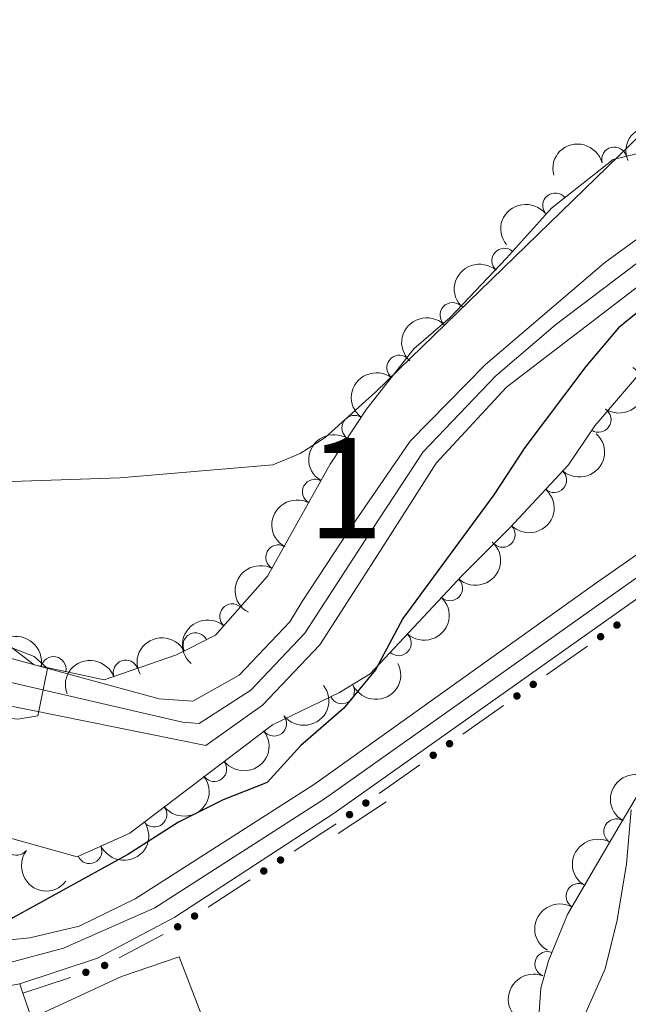
# Model space of a CAD drawing. Units: metres. Extents: x 641715 to 648639, y 725465 to 730235.
# Drawn here: x 644370 to 644430, y 726116 to 726215 of the extents above; entities that cross this region are included whole.
import ezdxf
from ezdxf.enums import TextEntityAlignment as Align

# ---------------------------------------------------------------- set-up
doc = ezdxf.new("R2010")
doc.units = ezdxf.units.M
doc.header["$MEASUREMENT"] = 0
for name, pattern in [('DGN Style 2', [77.23993348781129, 46.34396009268677, -30.89597339512451]), ('DGN Style 3', [108.1359068829358, 77.23993348781129, -30.89597339512451]), ('DGN Style 4', [123.66113351398587, 61.79194679024903, -30.89597339512451, 0.07723993348781129, -30.89597339512451])]:
    doc.linetypes.add(name, pattern=pattern)
for name, color, linetype, lineweight in [('Centroides', 7, 'Continuous', 5), ('Edificios construcciones cerramientos', 7, 'Continuous', 5), ('Entidades rústicas y varios', 7, 'Continuous', 5), ('Hidrografía', 7, 'Continuous', 5), ('Relieve y altimetría', 7, 'Continuous', 5), ('Suelo Urbano', 7, 'Continuous', 5), ('Viales y ferrocarril', 7, 'Continuous', 5)]:
    doc.layers.add(name, color=color, linetype=linetype, lineweight=lineweight)
doc.styles.add('Style-Arial Narrow', font='txt')

msp = doc.modelspace()

# ---------------------------------------------------------------- hatches: boundary and pattern name
at = {"layer": 'Edificios construcciones cerramientos', "linetype": 'Continuous', "lineweight": 5, "extrusion": (0, 0, -1)}
h = msp.add_hatch(color=170, dxfattribs=at)
edge = h.paths.add_edge_path()
edge.add_arc((-644429.2090644902, 726154.2032438961), 0.3750000000796613, 179.4278497307754, 539.4278497307755)
h = msp.add_hatch(color=170, dxfattribs=at)
edge = h.paths.add_edge_path()
edge.add_arc((-644427.5794199384, 726153.0488429801), 0.3750000000796613, 179.4278497307754, 539.4278497307755)
h = msp.add_hatch(color=170, dxfattribs=at)
edge = h.paths.add_edge_path()
edge.add_arc((-644420.8571361615, 726148.2869392019), 0.3750000000796613, 179.4278497307754, 539.4278497307755)
h = msp.add_hatch(color=170, dxfattribs=at)
edge = h.paths.add_edge_path()
edge.add_arc((-644419.2274916098, 726147.132538286), 0.3750000000796613, 179.4278497307754, 539.4278497307755)
h = msp.add_hatch(color=170, dxfattribs=at)
edge = h.paths.add_edge_path()
edge.add_arc((-644412.5052078331, 726142.3706345076), 0.3750000000796613, 179.4278497307754, 539.4278497307755)
h = msp.add_hatch(color=170, dxfattribs=at)
edge = h.paths.add_edge_path()
edge.add_arc((-644410.8755632814, 726141.2162335918), 0.3750000000796613, 179.4278497307754, 539.4278497307755)
h = msp.add_hatch(color=170, dxfattribs=at)
edge = h.paths.add_edge_path()
edge.add_arc((-644404.1532795045, 726136.4543298136), 0.3750000000796613, 179.4278497307754, 539.4278497307755)
h = msp.add_hatch(color=170, dxfattribs=at)
edge = h.paths.add_edge_path()
edge.add_arc((-644402.5236349527, 726135.2999288975), 0.3750000000796613, 179.4278497307754, 539.4278497307755)
h = msp.add_hatch(color=170, dxfattribs=at)
edge = h.paths.add_edge_path()
edge.add_arc((-644395.6428935542, 726130.7646822317), 0.3750000000796613, 181.6764587108254, 541.6764587108254)
h = msp.add_hatch(color=170, dxfattribs=at)
edge = h.paths.add_edge_path()
edge.add_arc((-644393.9683261586, 726129.6745346601), 0.3750000000796613, 181.6764587108254, 541.6764587108254)
h = msp.add_hatch(color=170, dxfattribs=at)
edge = h.paths.add_edge_path()
edge.add_arc((-644387.0607356508, 726125.1776759273), 0.3750000000796613, 181.6764587108254, 541.6764587108254)
h = msp.add_hatch(color=170, dxfattribs=at)
edge = h.paths.add_edge_path()
edge.add_arc((-644385.3749840695, 726124.1063959398), 0.3750000000796613, 186.8467738123523, 546.8467738123524)
h = msp.add_hatch(color=170, dxfattribs=at)
edge = h.paths.add_edge_path()
edge.add_arc((-644378.0876738096, 726120.248954922), 0.3750000000796613, 186.8467738123523, 546.8467738123524)
h = msp.add_hatch(color=170, dxfattribs=at)
edge = h.paths.add_edge_path()
edge.add_arc((-644376.2149275311, 726119.5637409547), 0.3750000000796616, 196.4817614707807, 556.4817614707807)

# ---------------------------------------------------------------- linework, layer by layer
at = {"layer": 'Edificios construcciones cerramientos', "color": 170, "linetype": 'Continuous', "lineweight": 5}
for p, q in [((644422.182793207, 726149.2257733275, 477.7546306028124), (644426.2569045871, 726152.1117756176, 478.0240879182919)), ((644413.8308648779, 726143.3094686335, 477.2022431060795), (644417.904976258, 726146.1954709233, 477.471700421559)), ((644405.478936549, 726137.3931639392, 476.6498556093467), (644409.553047929, 726140.2791662293, 476.9193129248262)), ((644397.0050838599, 726131.651248202, 476.1564892709986), (644401.1915023497, 726134.376617131, 476.3715809477883)), ((644388.4229259561, 726126.0642418973, 475.7155513335799), (644392.6093444456, 726128.7896108264, 475.9306430103696)), ((644379.5247248635, 726121.0094270643, 475.337910390186), (644383.9412765363, 726123.3472701055, 475.5069110919497)), ((644369.9299999999, 726117.49, 474.95), (644374.674670472, 726119.0553772147, 475.1441553134422))]:
    msp.add_line(p, q, dxfattribs=at)
at = {"layer": 'Entidades rústicas y varios', "color": 92, "linetype": 'Continuous', "lineweight": 5}
for points in [[(644431.72, 726203.27, 473.17), (644405.1499999999, 726177.47, 472.47), (644400.0800000001, 726172.9099999999, 472.24), (644397.6100000001, 726171.3300000001, 472.24), (644394.8800000001, 726170.1799999999, 472), (644379.6100000001, 726168.8900000001, 471.53), (644364.8999999999, 726168.3900000001, 471.53), (644356.5900000001, 726168.8700000001, 471.53), (644338.1100000001, 726177.3, 471.65), (644335.8600000001, 726177.1000000001, 471.88), (644333.1100000001, 726175.78, 471.88), (644329.47, 726172.0700000001, 472.12), (644322.51, 726167.3600000001, 472.47), (644320.8, 726167.45, 472.7), (644315.72, 726172.54, 472.94), (644311.72, 726180.69, 473.4), (644308.6799999999, 726190.19, 474.1), (644307.6399999999, 726198.73, 474.69), (644308.98, 726207.03, 475.39), (644313.25, 726217.51, 476.09)], [(644370.79, 726114.98, 475.15), (644379.76, 726119.1599999999, 475.5), (644385.51, 726121.1100000001, 475.62), (644390.5700000001, 726107.99, 475.74), (644374.6699999999, 726103.0800000001, 475.25)]]:
    msp.add_polyline3d(points, dxfattribs=at)
at = {"layer": 'Entidades rústicas y varios', "color": 92, "linetype": 'DGN Style 3', "lineweight": 5}
for points in [[(644367.3999999999, 726153.02, 474.02), (644371.0700000001, 726150.24, 474.02), (644378.05, 726148.73, 474.96), (644385.26, 726151.24, 475.66), (644389.1499999999, 726153.21, 475.66), (644394.3500000001, 726159.0800000001, 475.89), (644400.5900000001, 726170.25, 475.89), (644404.23, 726175.74, 475.89), (644408.94, 726181.75, 475.89), (644412.56, 726184.8900000001, 476.12), (644418.2, 726190.81, 476.59), (644422.6799999999, 726195.78, 476.59), (644428.8300000001, 726200.6300000001, 476.82), (644433.22, 726201.72, 477.29)], [(644432.52, 726180.55, 479.16), (644426.99, 726174.0900000001, 479.16), (644424.3600000001, 726170.1799999999, 479.16), (644418.53, 726163.9099999999, 478.93), (644413.75, 726159.1400000001, 478.46), (644404.6000000001, 726149.3400000001, 478.23), (644401.54, 726147.48, 477.99), (644394.8300000001, 726144.24, 477.76), (644380.5900000001, 726133.4299999999, 477.53), (644375.3400000001, 726131.1000000001, 477.06), (644368.7, 726132.95, 476.82)], [(644421.24, 726112.44, 484.3), (644421.6200000001, 726117.97, 484.3), (644422.3899999999, 726120.72, 484.3), (644424.29, 726125.3400000001, 484.53), (644428.5700000001, 726132.6699999999, 485.47), (644435.1100000001, 726143.81, 485.59)]]:
    msp.add_polyline3d(points, dxfattribs=at)
at = {"layer": 'Entidades rústicas y varios', "color": 92, "linetype": 'Continuous', "lineweight": 5, "extrusion": (-0.09233601035337766, -0.2062648855428843, 0.974129795347623)}
msp.add_arc((291470.823381089, 902273.3208265859, -208829.532040135), 2.516055640060342, 45.36446333574664, 225.9090503451193, dxfattribs=at)
at = {"layer": 'Entidades rústicas y varios', "color": 92, "linetype": 'Continuous', "lineweight": 5, "extrusion": (-0.1145038356386583, -0.194833296538434, 0.9741297953476231)}
msp.add_arc((187632.1824451899, 928062.4217285237, -214812.8389361069), 2.516055640060341, 45.36446333574663, 225.9090503451193, dxfattribs=at)
at = {"layer": 'Entidades rústicas y varios', "color": 92, "linetype": 'Continuous', "lineweight": 5}
for centre, radius, start, end in [((644428.94785285, 726200.6391591718, 476.9618567575924), 1.250091938746998, 14.91024029399728, 194.1237947129927), ((644423.0524000889, 726196.0488341171, 476.640142550263), 1.250091938746999, 39.22610544141346, 218.4396598604089), ((644417.9806568867, 726190.5375264874, 476.59), 1.250091938746998, 48.93439556923213, 228.1479499882275), ((644412.8073973623, 726185.121394577, 476.2112133232429), 1.250091938746999, 47.35367728680362, 226.567231705799), ((644407.4986298983, 726179.8791699647, 475.89), 1.250091938746999, 52.88058097950464, 232.0941353985), ((644427.3716934726, 726174.6924175906, 479.16), 1.250091938746999, 237.0400326907045, 56.2535871096999), ((644403.0162447621, 726173.8740570685, 475.89), 1.250091938746999, 57.4208409378972, 236.6343953568926), ((644399.0762443417, 726167.5002755185, 475.89), 1.250091938746998, 61.77672362216285, 240.9902780411583), ((644422.9336454121, 726168.6746478605, 479.0707487612154), 1.250091938746999, 228.0487268190913, 47.26228123808671), ((644417.8050435053, 726163.2141230332, 478.7731669087992), 1.250091938746998, 225.906165980646, 45.11972039964144), ((644395.4185038393, 726160.9526855482, 475.89), 1.250091938746998, 61.77672362216285, 240.9902780411583), ((644412.5479306555, 726157.8811263177, 478.4087225883296), 1.250091938746999, 227.9306819226738, 47.14423634166921), ((644390.8221737009, 726155.0682038348, 475.769937480738), 1.250091938746999, 49.42970274868923, 228.6432571676847), ((644387.1586762997, 726152.1796707318, 475.66), 1.250091938746999, 27.82504152258624, 207.0385959415817), ((644407.4303002767, 726152.3999484256, 478.2800826990258), 1.250091938746999, 227.9306819226738, 47.14423634166921), ((644372.9817622139, 726149.8064623168, 474.442367519026), 1.250091938746998, 348.7593346208931, 167.9728890398885), ((644380.2002804005, 726149.4579132046, 475.2826309373664), 1.250091938746999, 20.16057911229921, 199.3741335312946), ((644401.7638836075, 726147.6097704552, 477.9594227267128), 1.250091938746998, 206.7402648069065, 25.9538192259019), ((644394.9874501051, 726144.3840201308, 477.7466700830607), 1.250091938746999, 218.169356749593, 37.38291116858838), ((644389.0142228741, 726139.8495688408, 477.6501923960406), 1.250091938746999, 218.169356749593, 37.38291116858838), ((644383.0409956432, 726135.3151175505, 477.5537147090205), 1.250091938746999, 218.169356749593, 37.38291116858838), ((644429.1498309658, 726133.6191262351, 485.4919296410806), 1.250091938746999, 60.55009094425893, 239.7636453632543), ((644369.3006718683, 726132.4966867436, 476.82), 1.250091938746998, 142.4395105676453, 321.6530649866407), ((644376.5704473136, 726131.6674296707, 477.0686896192803), 1.250091938746999, 204.8982656239924, 24.11182004298782), ((644425.3816053306, 726127.1708089549, 484.904324524576), 1.250091938746999, 60.68543003387077, 239.8989844528662), ((644422.2756416502, 726120.3906325982, 484.3414625675825), 1.250091938746999, 68.61098109362477, 247.8245355126202)]:
    msp.add_arc(centre, radius, start, end, dxfattribs=at)
at = {"layer": 'Entidades rústicas y varios', "color": 92, "linetype": 'Continuous', "lineweight": 5, "extrusion": (-0.02412025408822956, -0.2246983648332081, 0.9741297953476229)}
msp.add_arc((563231.0866820646, 770474.5396241258, -178254.2140116318), 2.516055640060342, 45.36446333574663, 225.9090503451192, dxfattribs=at)
at = {"layer": 'Entidades rústicas y varios', "color": 92, "linetype": 'Continuous', "lineweight": 5, "extrusion": (0.01411650463258028, -0.2255479242044948, 0.9741297953476231)}
msp.add_arc((688518.6250530486, 666914.9783489764, -154229.3892782033), 2.516055640060342, 45.36446333574664, 225.9090503451193, dxfattribs=at)
at = {"layer": 'Entidades rústicas y varios', "color": 92, "linetype": 'Continuous', "lineweight": 5, "extrusion": (0.007889339293297964, -0.2258515001976154, 0.974129795347623)}
msp.add_arc((669368.644224372, 685157.7153375166, -158461.9271644548), 2.516055640060342, 45.36446333574665, 225.9090503451193, dxfattribs=at)
at = {"layer": 'Entidades rústicas y varios', "color": 92, "linetype": 'Continuous', "lineweight": 5, "extrusion": (-0.04577742746592863, 0.2213042452159467, 0.9741297953476231)}
msp.add_arc((-778167.6446268699, -565456.6988875571, 131672.2680777954), 2.516055640060343, 45.36446333574664, 225.9090503451193, dxfattribs=at)
at = {"layer": 'Entidades rústicas y varios', "color": 92, "linetype": 'Continuous', "lineweight": 5, "extrusion": (0.02960512916559913, -0.2240416884043825, 0.974129795347623)}
msp.add_arc((733982.6598200799, 619167.0863121243, -143153.031244586), 2.516055640060342, 45.36446333574663, 225.9090503451192, dxfattribs=at)
at = {"layer": 'Entidades rústicas y varios', "color": 92, "linetype": 'Continuous', "lineweight": 5, "extrusion": (0.04724727273434788, -0.2209951063602187, 0.9741297953476231)}
msp.add_arc((781979.8764391638, 560620.7756963533, -129570.8197361767), 2.516055640060342, 45.36446333574665, 225.9090503451193, dxfattribs=at)
at = {"layer": 'Entidades rústicas y varios', "color": 92, "linetype": 'Continuous', "lineweight": 5, "extrusion": (-0.01062847420763947, 0.2257391799223515, 0.9741297953476229)}
msp.add_arc((-677864.8530106427, -676970.460425374, 157542.3547711116), 2.516055640060342, 45.36446333574663, 225.9090503451192, dxfattribs=at)
at = {"layer": 'Entidades rústicas y varios', "color": 92, "linetype": 'Continuous', "lineweight": 5, "extrusion": (0.06389566212378282, -0.2167682776094363, 0.9741297953476229)}
for centre in [(823418.0547386529, 501140.7934583595, -115772.0049043632), (823412.6949939004, 501135.6829301876, -115770.8193083142)]:
    msp.add_arc(centre, 2.516055640060341, 45.36446333574664, 225.9090503451193, dxfattribs=at)
at = {"layer": 'Entidades rústicas y varios', "color": 92, "linetype": 'Continuous', "lineweight": 5, "extrusion": (-0.002181552880444998, 0.2259787216598679, 0.9741297953476229)}
msp.add_arc((-651400.3450656104, -701178.8680208174, 163158.1796416567), 2.516055640060342, 45.36446333574662, 225.9090503451192, dxfattribs=at)
at = {"layer": 'Entidades rústicas y varios', "color": 92, "linetype": 'Continuous', "lineweight": 5, "extrusion": (-0.01016336784321799, 0.2257605983560499, 0.974129795347623)}
for centre in [(-676420.5474792357, -678319.5741566957, 157854.6572770784), (-676415.1885229343, -678314.4934515457, 157853.3465434887)]:
    msp.add_arc(centre, 2.516055640060343, 45.36446333574664, 225.9090503451193, dxfattribs=at)
at = {"layer": 'Entidades rústicas y varios', "color": 92, "linetype": 'Continuous', "lineweight": 5, "extrusion": (0.01606575628472669, -0.2254174644764642, 0.9741297953476231)}
msp.add_arc((694380.6988621143, 661059.2594876536, -152871.7576088377), 2.516055640060342, 45.36446333574665, 225.9090503451193, dxfattribs=at)
at = {"layer": 'Entidades rústicas y varios', "color": 92, "linetype": 'Continuous', "lineweight": 5, "extrusion": (-0.1886530217644088, -0.1244233868497226, 0.9741297953476229)}
msp.add_arc((-251409.6898786248, 913558.1700316535, -211450.5708773038), 2.516055640060341, 45.36446333574666, 225.9090503451193, dxfattribs=at)
at = {"layer": 'Entidades rústicas y varios', "color": 92, "linetype": 'Continuous', "lineweight": 5, "extrusion": (-0.06806167252988835, -0.2154965209659601, 0.9741297953476229)}
msp.add_arc((395768.6358372102, 863678.9367354775, -199877.7924993114), 2.516055640060343, 45.36446333574666, 225.9090503451193, dxfattribs=at)
at = {"layer": 'Entidades rústicas y varios', "color": 92, "linetype": 'Continuous', "lineweight": 5, "extrusion": (-0.0961947124809428, -0.2044938119032138, 0.974129795347623)}
msp.add_arc((273992.7829884167, 907377.5586248601, -210015.862673085), 2.516055640060342, 45.36446333574665, 225.9090503451193, dxfattribs=at)
at = {"layer": 'Entidades rústicas y varios', "color": 92, "linetype": 'Continuous', "lineweight": 5, "extrusion": (0.07212921014603219, 0.2141693695646222, 0.9741297953476231)}
msp.add_arc((-378935.1333235485, -870613.1206164393, 202464.549665092), 2.516055640060342, 45.36446333574666, 225.9090503451193, dxfattribs=at)
at = {"layer": 'Entidades rústicas y varios', "color": 92, "linetype": 'Continuous', "lineweight": 5, "extrusion": (0.02826019586043046, 0.2242153053337982, 0.974129795347623)}
for centre in [(-548534.2187375391, -780198.6206703102, 181488.9897116886), (-548528.8594362558, -780193.532367907, 181487.7102319471), (-548523.5001349724, -780188.4440655039, 181486.4307522055)]:
    msp.add_arc(centre, 2.516055640060342, 45.36446333574663, 225.9090503451192, dxfattribs=at)
at = {"layer": 'Entidades rústicas y varios', "color": 92, "linetype": 'Continuous', "lineweight": 5, "extrusion": (0.05924063020595045, -0.21808642678718, 0.9741297953476231)}
for centre in [(812244.2663004426, 518164.8116553496, -119711.4938219961), (812238.9067869324, 518159.6856034576, -119710.3761427316)]:
    msp.add_arc(centre, 2.516055640060342, 45.36446333574665, 225.9090503451193, dxfattribs=at)
at = {"layer": 'Entidades rústicas y varios', "color": 92, "linetype": 'Continuous', "lineweight": 5, "extrusion": (0.0789760730781751, 0.2117402221996308, 0.9741297953476229)}
msp.add_arc((-349990.1487510214, -882005.3447979612, 205106.5276596599), 2.516055640060342, 45.36446333574661, 225.9090503451192, dxfattribs=at)
at = {"layer": 'Entidades rústicas y varios', "color": 92, "linetype": 'Continuous', "lineweight": 5, "extrusion": (0.2242629518545605, 0.02787956673761814, 0.974129795347623)}
msp.add_arc((641089.2466728706, -710062.4918886524, 165217.0945332976), 2.516055640060342, 45.36446333574664, 225.9090503451193, dxfattribs=at)
at = {"layer": 'Entidades rústicas y varios', "color": 92, "linetype": 'Continuous', "lineweight": 5, "extrusion": (0.05975560918102081, -0.2179458854564668, 0.9741297953476229)}
msp.add_arc((813487.4972501472, 516284.0505700099, -119275.8490865895), 2.516055640060342, 45.36446333574663, 225.9090503451193, dxfattribs=at)
at = {"layer": 'Entidades rústicas y varios', "color": 92, "linetype": 'Continuous', "lineweight": 5, "extrusion": (0.08923656875038032, -0.2076246050295025, 0.9741297953476229)}
msp.add_arc((878775.4729910139, 402081.2933575362, -92782.4260451626), 2.516055640060343, 45.36446333574666, 225.9090503451193, dxfattribs=at)
at = {"layer": 'Hidrografía', "color": 142, "linetype": 'DGN Style 3', "lineweight": 15}
for points in [[(644450.94, 726202.99, 472.23), (644418.19, 726177.94, 471.53), (644411.1799999999, 726170.3700000001, 471.42), (644405.6300000001, 726161.6400000001, 471.3), (644399.56, 726152.24, 470.6), (644393.8300000001, 726146.21, 470.37), (644388.1799999999, 726142.1799999999, 470.37), (644366.46, 726146.5900000001, 469.9), (644351.69, 726152.46, 469.78), (644337.31, 726156.56, 469.78), (644332.45, 726156.6599999999, 469.66), (644328.6499999999, 726155.74, 469.66)], [(644450.94, 726202.99, 472.23), (644418.19, 726177.94, 471.53), (644411.1799999999, 726170.3700000001, 471.42), (644405.6300000001, 726161.6400000001, 471.3), (644399.56, 726152.24, 470.6), (644393.8300000001, 726146.21, 470.37), (644388.1799999999, 726142.1799999999, 470.37), (644366.46, 726146.5900000001, 469.9)], [(644326.6599999999, 726159.1200000001, 469.66), (644332.04, 726160.4299999999, 469.66), (644337.53, 726160.3200000001, 469.78), (644348.1699999999, 726159.31, 469.78), (644353.7, 726158.1799999999, 469.78), (644363.1200000001, 726153.1100000001, 469.9), (644367.9199999999, 726151.1000000001, 469.9), (644383.52, 726146.8400000001, 470.25), (644386.8800000001, 726146.6200000001, 470.37), (644391.5, 726149.21, 470.37), (644396.56, 726154.54, 470.6), (644397.8, 726156.56, 470.95), (644402.51, 726163.74, 471.3), (644408.5700000001, 726172.56, 471.42), (644416.0900000001, 726180.2, 471.53), (644427.96, 726190.3300000001, 471.65), (644436.71, 726196.76, 471.88)], [(644367.9199999999, 726151.1000000001, 469.9), (644383.52, 726146.8400000001, 470.25), (644386.8800000001, 726146.6200000001, 470.37), (644391.5, 726149.21, 470.37), (644396.56, 726154.54, 470.6), (644397.8, 726156.56, 470.95), (644402.51, 726163.74, 471.3), (644408.5700000001, 726172.56, 471.42), (644416.0900000001, 726180.2, 471.53), (644427.96, 726190.3300000001, 471.65), (644436.71, 726196.76, 471.88)]]:
    msp.add_polyline3d(points, dxfattribs=at)
at = {"layer": 'Hidrografía', "color": 142, "linetype": 'DGN Style 4', "lineweight": 5}
msp.add_polyline3d([(644312.73, 726143.47, 469.55), (644319.0700000001, 726151.8500000001, 469.66), (644323.1100000001, 726155.22, 471.94), (644327.3, 726157.3500000001, 470.06), (644332.25, 726158.55, 469.66), (644337.4199999999, 726158.44, 469.78), (644352.7, 726155.3200000001, 469.78), (644367.19, 726148.8500000001, 469.9), (644385.8500000001, 726144.51, 470.33), (644387.53, 726144.3999999999, 470.37), (644392.6699999999, 726147.71, 470.37), (644398.06, 726153.3900000001, 470.6), (644404.0700000001, 726162.69, 471.3), (644409.8800000001, 726171.47, 471.42), (644417.1399999999, 726179.0700000001, 471.53), (644423.0800000001, 726184.1400000001, 471.61), (644443.8300000001, 726199.8800000001, 472.1)], dxfattribs=at)
at = {"layer": 'Relieve y altimetría', "color": 30, "linetype": 'Continuous', "lineweight": 25, "elevation": 475, "flags": 128}
msp.add_lwpolyline([(644433.44, 726187.1599999999), (644429.3800000001, 726183.8600000001), (644426.1000000001, 726180.01), (644420.02, 726171.9099999999), (644416.9199999999, 726167.19), (644407.8300000001, 726154.8500000001), (644405.1100000001, 726149.75), (644401.94, 726145.8900000001), (644397.6599999999, 726142.19), (644394.29, 726138.5), (644389.9299999999, 726136.78), (644385.46, 726134.55), (644380.3899999999, 726131.31), (644368.9299999999, 726125.01), (644365, 726121.96), (644363.52, 726118.51), (644367.3, 726108.75)], dxfattribs=at)
at = {"layer": 'Relieve y altimetría', "color": 30, "linetype": 'Continuous', "lineweight": 5, "flags": 128}
for points, elevation in [([(644309.96, 726144.81), (644313.6300000001, 726148.9299999999), (644317.8700000001, 726154.73), (644320.98, 726157.54), (644327.75, 726160.3900000001), (644332.69, 726161.1599999999), (644336.72, 726161.3900000001), (644345.8700000001, 726160.6799999999), (644349.52, 726161.1300000001), (644352.46, 726161.05), (644356.0800000001, 726159.5900000001), (644362.53, 726154.3500000001), (644371.06, 726151.0800000001), (644372.3800000001, 726149.8800000001), (644371.4199999999, 726145.1400000001), (644369.44, 726144.8200000001), (644364.47, 726145.3700000001), (644338.24, 726153.73), (644328.9199999999, 726154.71), (644324.56, 726152.8300000001), (644320.19, 726148.8200000001), (644312.78, 726137.8300000001)], 470), ([(644430.6200000001, 726135.78), (644430.1699999999, 726130.3800000001), (644429.23, 726124.76), (644428.04, 726119.8999999999), (644425.8600000001, 726115.04), (644422.8400000001, 726110.6200000001), (644420.6100000001, 726105.69), (644419.05, 726100.9299999999), (644418.6399999999, 726095.49), (644416.4299999999, 726092.71), (644413.56, 726088.0800000001), (644410.1100000001, 726084.47), (644405.79, 726080.6100000001), (644402.53, 726076.8300000001), (644399.45, 726071.3800000001), (644396.53, 726067.31), (644387.1599999999, 726060.99), (644384.44, 726056.8), (644382.5800000001, 726051.56)], 480)]:
    msp.add_lwpolyline(points, dxfattribs=dict(at, elevation=elevation))
at = {"layer": 'Suelo Urbano', "color": 1, "linetype": 'Continuous', "lineweight": 5}
for p, q in [((644369.9299999999, 726117.49, 475.14), (644369.6100000001, 726118.4299999999, 475.13)), ((644370.79, 726114.98, 475.15), (644369.9299999999, 726117.49, 475.14))]:
    msp.add_line(p, q, dxfattribs=at)
at = {"layer": 'Viales y ferrocarril', "color": 1, "linetype": 'DGN Style 2', "lineweight": 5}
msp.add_line((644401.3999999999, 726133.3999999999, 476.11), (644406.1699999999, 726136.5800000001, 476.43), dxfattribs=at)
at = {"layer": 'Viales y ferrocarril', "color": 20, "linetype": 'Continuous', "lineweight": 5}
for points in [[(644440.1699999999, 726163.1799999999, 479.16), (644400.99, 726135.4299999999, 476.57), (644385.0800000001, 726125.0800000001, 475.75), (644377.3600000001, 726120.99, 475.45), (644369.6100000001, 726118.4299999999, 475.13), (644364.97, 726117.5900000001, 474.98), (644360.9199999999, 726118.1100000001, 474.78), (644355.46, 726120.1699999999, 474.61), (644348.4099999999, 726124.27, 474.33), (644342.1599999999, 726129.3400000001, 474.14), (644333.54, 726138.6799999999, 473.77), (644324.76, 726149.6300000001, 473.4), (644322.73, 726152.46, 473.42), (644320.53, 726155.52, 473.45), (644317.3700000001, 726159.9299999999, 473.49), (644309.5900000001, 726172.03, 473.86), (644305.3800000001, 726181.05, 474.43), (644302.06, 726190.8700000001, 475.08), (644301.29, 726194.79, 475.36), (644301.0700000001, 726202.76, 476.01), (644301.71, 726206.6300000001, 476.29), (644303.1100000001, 726211.71, 476.67), (644305.4099999999, 726217.9099999999, 477.23)], [(644312.46, 726173.75, 473.86), (644320.25, 726161.9099999999, 473.49), (644323.4199999999, 726157.49, 473.45), (644325.6399999999, 726154.3999999999, 473.42), (644327.54, 726151.74, 473.4), (644336.1799999999, 726140.97, 473.77), (644342.26, 726134.46, 474.05), (644347.98, 726129.81, 474.33), (644352.53, 726126.73, 474.61), (644358.02, 726124.3700000001, 474.71), (644363.3, 726123.1599999999, 474.8), (644367.6599999999, 726122.71, 475.08), (644370.6200000001, 726122.99, 475.27), (644375.53, 726124.1699999999, 475.45), (644381.1399999999, 726126.8900000001, 475.64), (644399.04, 726138.3200000001, 476.57), (644426.96, 726158.28, 478.54), (644445.27, 726171.05, 479.56)]]:
    msp.add_polyline3d(points, dxfattribs=at)
at = {"layer": 'Viales y ferrocarril', "color": 250, "linetype": 'DGN Style 4', "lineweight": 5}
msp.add_polyline3d([(644307.02, 726217.24, 477.23), (644304.77, 726211.1799999999, 476.67), (644303.4199999999, 726206.26, 476.29), (644302.81, 726202.6000000001, 476.01), (644302.95, 726194.98, 475.36), (644303.6499999999, 726191.28, 475.08), (644306.8999999999, 726181.6300000001, 474.43), (644311.03, 726172.8900000001, 473.86), (644318.81, 726160.9199999999, 473.49), (644326.1499999999, 726150.69, 473.39), (644334.8600000001, 726139.8300000001, 473.77), (644342.21, 726131.8999999999, 474.1), (644350.47, 726125.5, 474.47), (644356.74, 726122.27, 474.66), (644362.4099999999, 726120.52, 474.82), (644366.3200000001, 726120.1499999999, 475.03), (644368.04, 726120.3700000001, 475.09), (644373.99, 726121.99, 475.36), (644383.1100000001, 726125.99, 475.7), (644400.02, 726136.8800000001, 476.57), (644442.72, 726167.1200000001, 479.36)], dxfattribs=at)
at = {"layer": 'Viales y ferrocarril', "color": 250, "linetype": 'Continuous', "lineweight": 15}
for points in [[(644617.26, 726149.8, 492.93), (644578.0900000001, 726162.69, 489.84), (644557.97, 726170.5, 488.42), (644545.26, 726175.03, 487.52), (644534.78, 726178.48, 486.36), (644525.8899999999, 726180.6400000001, 485.7), (644515, 726182.72, 484.96), (644504.46, 726183.99, 484.21), (644494.5900000001, 726184.69, 483.37), (644486.1200000001, 726184.3700000001, 482.81), (644478.8700000001, 726183.01, 482.06), (644471.5900000001, 726180.8900000001, 481.31), (644465.9299999999, 726178.6000000001, 480.75), (644440.1699999999, 726163.1799999999, 479.16), (644400.99, 726135.4299999999, 476.57), (644385.0800000001, 726125.0800000001, 475.75), (644377.3600000001, 726120.99, 475.45), (644369.6100000001, 726118.4299999999, 475.13)], [(644445.27, 726171.05, 479.56), (644426.96, 726158.28, 478.54), (644399.04, 726138.3200000001, 476.57), (644381.1399999999, 726126.8900000001, 475.64), (644375.53, 726124.1699999999, 475.45), (644370.6200000001, 726122.99, 475.27), (644367.6599999999, 726122.71, 475.08), (644363.3, 726123.1599999999, 474.8), (644358.02, 726124.3700000001, 474.71), (644352.53, 726126.73, 474.61), (644347.98, 726129.81, 474.33), (644342.26, 726134.46, 474.05), (644336.1799999999, 726140.97, 473.77), (644327.54, 726151.74, 473.4), (644325.6399999999, 726154.3999999999, 473.42)]]:
    msp.add_polyline3d(points, dxfattribs=at)

# ---------------------------------------------------------------- texts
at = {"layer": 'Centroides', "color": 92, "linetype": 'Continuous', "lineweight": 5, "style": 'Style-Arial Narrow'}
msp.add_text('1', height=10.00002, dxfattribs=at).set_placement((644402.1341994628, 726167.86001, 471.65), align=Align.MIDDLE_CENTER)

doc.saveas('drawing.dxf')
